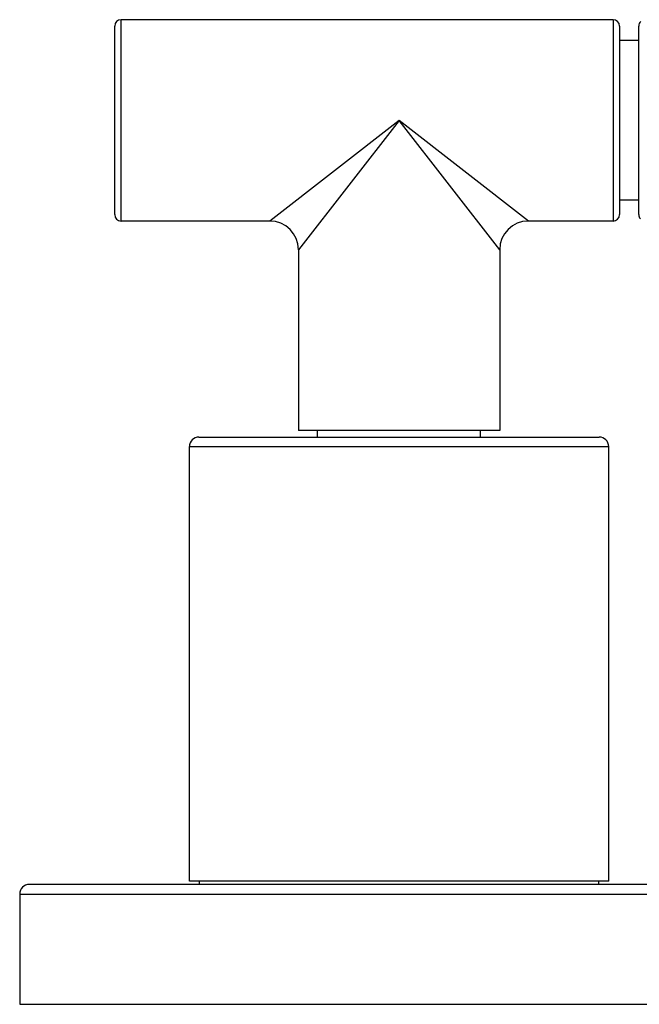
# Model space of a CAD drawing. Units: inches. Extents: x 3.9 to 17.9, y 6.6 to 11.9.
# Drawn here: x 13.8 to 15.7, y 6.6 to 9.7 of the extents above; entities that cross this region are included whole.
import ezdxf

# ---------------------------------------------------------------- set-up
doc = ezdxf.new("R2010")
doc.units = ezdxf.units.IN
doc.header["$LTSCALE"] = 1.21
doc.header["$MEASUREMENT"] = 0
doc.layers.get('0').update_dxf_attribs({"linetype": 'CONTINUOUS'})

msp = doc.modelspace()

# ---------------------------------------------------------------- linework, layer by layer
at = {"color": 7, "linetype": 'CONTINUOUS'}
for p, q in [((14.0477, 9.0622), (14.0477, 9.6522)), ((15.6077, 9.6722), (14.0677, 9.6722)), ((15.6277, 9.6522), (15.6277, 9.0622)), ((15.6877, 9.0622), (15.6877, 9.6522)), ((15.6877, 9.6072), (15.6277, 9.6072)), ((15.6877, 9.1072), (15.6277, 9.1072)), ((14.5327, 9.0422), (14.0677, 9.0422)), ((15.6077, 9.0422), (15.3427, 9.0422)), ((14.6227, 8.9522), (14.6227, 8.3872)), ((15.2527, 8.9522), (15.2527, 8.3872)), ((15.2527, 8.3872), (14.6227, 8.3872)), ((14.6827, 8.3662), (14.6827, 8.3872)), ((15.1927, 8.3662), (15.1927, 8.3872)), ((14.3114, 8.3662), (15.5639, 8.3662)), ((14.2814, 6.9762), (14.2814, 8.3362)), ((15.5939, 6.9762), (15.5939, 8.3362)), ((16.0952, 6.9662), (13.7802, 6.9662)), ((15.5939, 6.9762), (14.2814, 6.9762)), ((14.3127, 6.9662), (14.3127, 6.9762)), ((15.5627, 6.9662), (15.5627, 6.9762)), ((13.7502, 6.9362), (13.7502, 6.5912)), ((13.7502, 6.5912), (16.1252, 6.5912))]:
    msp.add_line(p, q, dxfattribs=at)
at = {"color": 9, "linetype": 'CONTINUOUS'}
for p, q in [((14.0677, 9.0422), (14.0677, 9.6722)), ((15.6077, 9.6722), (15.6077, 9.0422)), ((14.9377, 9.3572), (14.5327, 9.0422)), ((14.9377, 9.3572), (14.6227, 8.9522)), ((15.3427, 9.0422), (14.9377, 9.3572)), ((15.2527, 8.9522), (14.9377, 9.3572)), ((14.2814, 8.3362), (15.5939, 8.3362)), ((13.7502, 6.9362), (16.1252, 6.9362))]:
    msp.add_line(p, q, dxfattribs=at)
at = {"color": 7, "linetype": 'CONTINUOUS'}
for centre, radius, start, end in [((14.0677, 9.6522), 0.02, 90, 180), ((15.6077, 9.6522), 0.02, 0, 90), ((15.7077, 9.6522), 0.02, 132.5708, 180), ((14.0677, 9.0622), 0.02, 180, 270), ((15.6077, 9.0622), 0.02, 270, 360), ((15.7077, 9.0622), 0.02, 180, 222.3054), ((14.5327, 8.9522), 0.09, 0, 90), ((15.3427, 8.9522), 0.09, 90, 180), ((14.3114, 8.3362), 0.03, 90, 180), ((15.5639, 8.3362), 0.03, 0, 90), ((13.7802, 6.9362), 0.03, 90, 180)]:
    msp.add_arc(centre, radius, start, end, dxfattribs=at)

doc.saveas('drawing.dxf')
